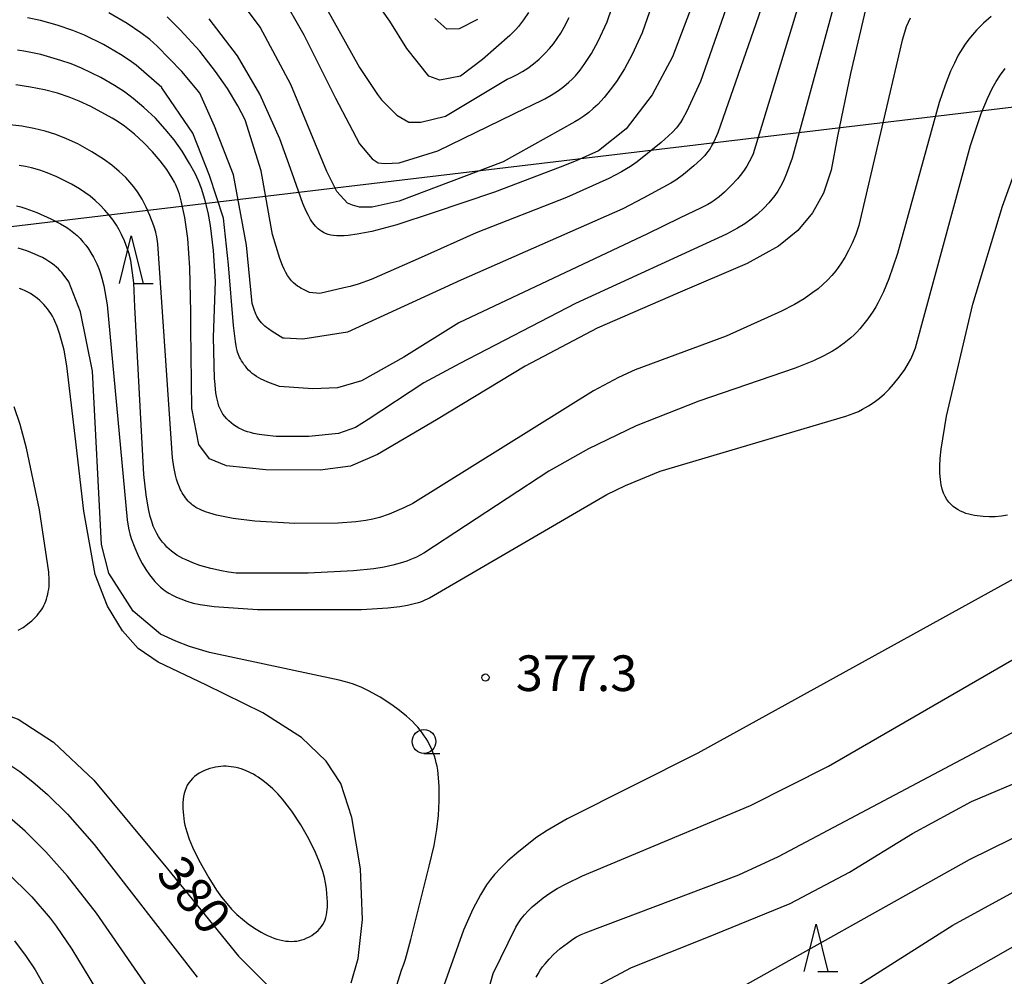
# Model space of a CAD drawing. Extents: x -18000 to -16000, y 87000 to 88500.
# Drawn here: x -17135 to -17031, y 88059 to 88160 of the extents above; entities that cross this region are included whole.
import ezdxf
from ezdxf.enums import TextEntityAlignment as Align

# ---------------------------------------------------------------- set-up
doc = ezdxf.new("R2010")
doc.units = 0
for name, color, linetype in [('4265000', 1, '426500'), ('6331000', 3, 'Continuous'), ('6332000', 3, 'Continuous'), ('7101000', 2, 'Continuous'), ('7102000', 6, 'Continuous'), ('7312000', 1, 'Continuous')]:
    doc.layers.add(name, color=color, linetype=linetype)
doc.styles.add('PlotAnnotation', font='MS Gothic.ttf')
doc.linetypes.add('426500', pattern='A,5,[7,dmdr.shx,S=0.05,R=0,X=0,Y=0],5', length=10)

# ---------------------------------------------------------------- blocks, each defined once
blk = doc.blocks.new('633100')
at = {"layer": '6331000'}
blk.add_lwpolyline([(0, -0.5), (0.67, -0.5)], dxfattribs=at)
blk.add_circle((0, 0), 0.5, dxfattribs=at)
blk = doc.blocks.new('633200')
at = {"layer": '6332000'}
for points in [[(-0.5, -1), (0, 1), (0.5, -1)], [(0.08, -1), (0.92, -1)]]:
    blk.add_lwpolyline(points, dxfattribs=at)
blk = doc.blocks.new('731200')
at = {"layer": '7312000'}
blk.add_circle((0, 0), 0.15, dxfattribs=at)

msp = doc.modelspace()

# ---------------------------------------------------------------- linework, layer by layer
at = {"layer": '4265000', "flags": 128}
msp.add_lwpolyline([(-16000, 88158.75), (-16279.2, 88174.92), (-16640.52, 88199.18), (-16971.27, 88157.91), (-17278.25, 88121.31), (-17325.71, 88116.09), (-17566.56, 88306.69), (-17671.96, 88500)], dxfattribs=at)
at = {"layer": '7101000', "flags": 128}
for points in [[(-17063.57, 88162.67), (-17066.01, 88156.2), (-17068.17, 88152.19), (-17070.9, 88148.64), (-17073.79, 88146.3), (-17076.16, 88145.26), (-17077.85, 88144.58), (-17084.74, 88141.96), (-17091.21, 88139.77), (-17095.02, 88138.53), (-17097.67, 88137.83), (-17099.21, 88137.53), (-17100.14, 88137.41), (-17100.57, 88137.38), (-17100.98, 88137.37), (-17101.35, 88137.37), (-17101.69, 88137.4), (-17101.99, 88137.45), (-17102.27, 88137.52), (-17102.52, 88137.61), (-17102.74, 88137.71), (-17102.94, 88137.82), (-17103.13, 88137.95), (-17103.3, 88138.09), (-17103.45, 88138.24), (-17103.6, 88138.39), (-17103.73, 88138.55), (-17103.86, 88138.72), (-17103.99, 88138.89), (-17104.11, 88139.08), (-17104.23, 88139.28), (-17104.34, 88139.49), (-17104.57, 88139.95), (-17104.91, 88140.77), (-17106.03, 88143.95), (-17107.35, 88147.57), (-17109.44, 88152.28), (-17111.81, 88156.29), (-17114.78, 88160.18)], [(-17045.6, 88161.65), (-17047.29, 88154.44), (-17048.63, 88147.86), (-17049.32, 88144.29), (-17050.13, 88141.84), (-17051.27, 88139.78), (-17052.82, 88137.94), (-17054.86, 88136.27), (-17058.16, 88134.44), (-17065.45, 88131.32), (-17073.96, 88127.67), (-17081.52, 88123.66), (-17090.84, 88118.01), (-17097.08, 88114.36), (-17099.89, 88113.15), (-17103.11, 88112.71), (-17108.82, 88112.75), (-17112.95, 88113.16), (-17114.75, 88113.9), (-17115.86, 88115.41), (-17116.62, 88119.22), (-17116.7, 88127.62), (-17116.72, 88129.32), (-17116.81, 88134.01), (-17117.04, 88137.09), (-17117.35, 88139.29), (-17117.72, 88141.06), (-17117.91, 88141.74), (-17118.11, 88142.31), (-17118.21, 88142.56), (-17118.32, 88142.8), (-17118.43, 88143.02), (-17118.67, 88143.45), (-17119.25, 88144.34), (-17119.94, 88145.27), (-17120.75, 88146.22), (-17121.65, 88147.15), (-17122.64, 88148.05), (-17123.7, 88148.9), (-17124.47, 88149.44), (-17124.99, 88149.76), (-17127.24, 88150.99), (-17128.45, 88151.54), (-17129.51, 88151.96), (-17130.74, 88152.36), (-17132.11, 88152.72), (-17133.59, 88153.02), (-17135.14, 88153.24)], [(-17086.54, 88160.13), (-17088.47, 88159.13), (-17089.75, 88159.1), (-17091.02, 88160.23)], [(-17099.84, 88058.79), (-17099.09, 88061.34), (-17098.66, 88065.46), (-17098.85, 88070.77), (-17099.77, 88076.18), (-17100.91, 88079.77), (-17102.48, 88082.11), (-17105.05, 88084.58), (-17109.13, 88087.18), (-17115.15, 88090.14), (-17120.15, 88092.52), (-17122.24, 88093.95), (-17123.91, 88095.83), (-17125.48, 88098.4), (-17126.78, 88101.73), (-17127.99, 88108.4), (-17128.89, 88116.3), (-17129.75, 88123.69), (-17130.06, 88125.34), (-17130.49, 88126.98), (-17130.78, 88127.83), (-17131.01, 88128.38), (-17131.14, 88128.65), (-17131.28, 88128.92), (-17131.44, 88129.18), (-17131.61, 88129.43), (-17131.79, 88129.68), (-17131.98, 88129.91), (-17132.18, 88130.14), (-17132.39, 88130.36), (-17132.61, 88130.57), (-17132.85, 88130.77), (-17133.09, 88130.95), (-17133.34, 88131.13), (-17133.6, 88131.29), (-17133.88, 88131.44), (-17134.16, 88131.58), (-17134.45, 88131.71), (-17134.75, 88131.83)], [(-17191.47, 88058.48), (-17187.4, 88060.36), (-17184.51, 88062.12), (-17182.51, 88063.74), (-17180.62, 88065.7), (-17178.55, 88068.58), (-17176.48, 88072.7), (-17174.58, 88078.1), (-17172.95, 88083.4), (-17171.57, 88086.11), (-17170.1, 88087.19), (-17164.68, 88087.58), (-17154.21, 88087.77), (-17144.54, 88088.11), (-17138.59, 88087.87), (-17134.87, 88086.51), (-17131.17, 88084.11), (-17126.92, 88080.12), (-17119.17, 88070.76), (-17111.68, 88061.58), (-17108.29, 88058.19)], [(-17073.64, 88058.63), (-17070.34, 88060.41), (-17062.41, 88063.56), (-17053.62, 88067.12), (-17047.4, 88070.43), (-17040.76, 88074.49), (-17034.56, 88077.86), (-17028.42, 88080.44)]]:
    msp.add_lwpolyline(points, dxfattribs=at)
at = {"layer": '7102000', "flags": 128}
for points in [[(-17059.72, 88185.83), (-17069.22, 88158.74), (-17070.26, 88156.46), (-17071.08, 88154.95), (-17071.92, 88153.62), (-17072.56, 88152.73), (-17073.22, 88151.92), (-17073.89, 88151.2), (-17074.35, 88150.76), (-17074.83, 88150.36), (-17075.34, 88149.97), (-17075.89, 88149.61), (-17076.29, 88149.36), (-17083.84, 88145.17), (-17094.79, 88141), (-17097.61, 88140.37), (-17098.97, 88140.37), (-17099.7, 88140.58), (-17100.23, 88140.82), (-17101.33, 88142.04), (-17102.41, 88144.13), (-17106.17, 88153.3), (-17109.4, 88159.32), (-17110.95, 88161.38)], [(-17107.31, 88162.88), (-17104.81, 88158.51), (-17101.47, 88151.84), (-17098.97, 88147.05), (-17097.61, 88145.48), (-17096.98, 88145.06), (-17096.25, 88144.96), (-17094.79, 88145.06), (-17090.72, 88146.32), (-17081.43, 88150.84), (-17080.95, 88151.04), (-17079.46, 88151.77), (-17078.78, 88152.16), (-17078, 88152.67), (-17077.45, 88153.08), (-17076.92, 88153.52), (-17076.58, 88153.85), (-17076.24, 88154.2), (-17075.74, 88154.8), (-17075.24, 88155.48), (-17074.55, 88156.55), (-17073.83, 88157.86), (-17072.9, 88159.87), (-17065, 88183.01)], [(-17055.24, 88175.99), (-17063.06, 88153.62), (-17064.53, 88150.43), (-17064.92, 88149.72), (-17065.18, 88149.3), (-17065.32, 88149.1), (-17065.47, 88148.91), (-17065.63, 88148.71), (-17065.99, 88148.32), (-17066.42, 88147.9), (-17067.21, 88147.2), (-17069.72, 88145.17), (-17070.43, 88144.67), (-17070.86, 88144.4), (-17071.37, 88144.11), (-17072.7, 88143.41), (-17077.18, 88141.39), (-17086.68, 88137.69), (-17092.46, 88135.09), (-17097.74, 88132.79), (-17099.09, 88132.3), (-17099.95, 88132.05), (-17100.6, 88131.9), (-17103.15, 88131.29), (-17104.23, 88131.42), (-17104.93, 88131.75), (-17105.11, 88131.84), (-17105.29, 88131.95), (-17105.49, 88132.09), (-17105.7, 88132.24), (-17105.91, 88132.43), (-17106.12, 88132.65), (-17106.32, 88132.9), (-17106.52, 88133.18), (-17106.71, 88133.5), (-17106.89, 88133.85), (-17107.06, 88134.23), (-17107.36, 88135), (-17108.12, 88137.5), (-17108.26, 88138.27), (-17109.3, 88144.22), (-17110.99, 88149.58), (-17111.75, 88151.04), (-17112.85, 88152.86), (-17114.11, 88154.67), (-17115.78, 88156.78), (-17117.82, 88159.03), (-17119.22, 88160.39)], [(-17052.97, 88171.98), (-17061.23, 88148.2), (-17061.67, 88147.26), (-17061.87, 88146.89), (-17062.06, 88146.57), (-17062.25, 88146.29), (-17062.43, 88146.05), (-17062.62, 88145.82), (-17063.03, 88145.4), (-17063.76, 88144.73), (-17064.85, 88143.83), (-17065.67, 88143.23), (-17066.19, 88142.9), (-17069.1, 88141.32), (-17071.24, 88140.22), (-17088.3, 88132.72), (-17100.22, 88127.22), (-17104.92, 88126.49), (-17106.9, 88126.6), (-17107.04, 88126.61), (-17108.14, 88127.29), (-17108.54, 88127.57), (-17108.74, 88127.72), (-17108.93, 88127.88), (-17109.11, 88128.05), (-17109.28, 88128.22), (-17109.43, 88128.39), (-17109.56, 88128.56), (-17109.67, 88128.73), (-17109.76, 88128.9), (-17109.84, 88129.07), (-17109.91, 88129.22), (-17110.02, 88129.5), (-17110.18, 88130.04), (-17110.24, 88130.25), (-17110.87, 88136.4), (-17112.22, 88143.8), (-17114.21, 88148.91), (-17115.78, 88152.39), (-17116.04, 88152.74), (-17117.67, 88154.64), (-17120.25, 88157.31), (-17121.04, 88158.01), (-17121.97, 88158.72), (-17123.41, 88159.69), (-17125.33, 88160.83)], [(-17051.02, 88167.3), (-17057.53, 88146.01), (-17057.81, 88145.39), (-17057.94, 88145.14), (-17058.2, 88144.69), (-17058.47, 88144.28), (-17058.75, 88143.9), (-17059.19, 88143.36), (-17059.84, 88142.65), (-17060.55, 88141.96), (-17061.11, 88141.48), (-17061.49, 88141.19), (-17061.88, 88140.92), (-17062.29, 88140.67), (-17062.98, 88140.31), (-17065.29, 88139.23), (-17068.63, 88137.57), (-17088.51, 88128.23), (-17094.28, 88124.62), (-17098.76, 88122.11), (-17101.27, 88121.38), (-17103.88, 88121.28), (-17107.38, 88121.51), (-17108.61, 88121.97), (-17109.08, 88122.18), (-17109.32, 88122.3), (-17109.56, 88122.43), (-17109.8, 88122.57), (-17110.03, 88122.73), (-17110.24, 88122.89), (-17110.44, 88123.07), (-17110.63, 88123.25), (-17110.81, 88123.44), (-17110.97, 88123.64), (-17111.12, 88123.83), (-17111.25, 88124.03), (-17111.38, 88124.23), (-17111.48, 88124.42), (-17111.58, 88124.61), (-17111.66, 88124.79), (-17111.73, 88124.97), (-17111.79, 88125.13), (-17111.83, 88125.29), (-17111.9, 88125.57), (-17111.95, 88125.81), (-17112, 88126.25), (-17112.22, 88127.95), (-17112.75, 88134.31), (-17113.27, 88139.21), (-17114.73, 88143.7), (-17116.5, 88148.18), (-17119.76, 88152.95), (-17119.78, 88152.97), (-17122.48, 88155.33), (-17123.2, 88155.86), (-17124.13, 88156.46), (-17125.92, 88157.48), (-17127.92, 88158.48), (-17129.14, 88158.98), (-17130.77, 88159.54), (-17132.52, 88160.02), (-17133.89, 88160.31)], [(-17081.18, 88160.85), (-17081.7, 88160.09), (-17082.23, 88159.4), (-17082.5, 88159.09), (-17082.78, 88158.8), (-17083.06, 88158.53), (-17083.13, 88158.46), (-17086.03, 88155.92), (-17088.32, 88154.15), (-17090.51, 88153.73), (-17091.66, 88154.15), (-17093.98, 88157.09), (-17095.78, 88159.96), (-17100.31, 88166.39)], [(-17048.31, 88164.35), (-17053.41, 88145.55), (-17054, 88143.91), (-17054.33, 88143.16), (-17054.64, 88142.57), (-17054.94, 88142.06), (-17055.24, 88141.61), (-17055.55, 88141.21), (-17055.87, 88140.84), (-17056.38, 88140.31), (-17057.12, 88139.62), (-17057.74, 88139.11), (-17058.41, 88138.63), (-17059.17, 88138.16), (-17060.34, 88137.53), (-17076.24, 88130.25), (-17088.41, 88123.92), (-17092.19, 88121.9), (-17098.03, 88118.04), (-17099.39, 88117.2), (-17101.16, 88116.58), (-17104.3, 88116.27), (-17107.74, 88116.27), (-17108.97, 88116.39), (-17109.52, 88116.47), (-17110.12, 88116.59), (-17110.44, 88116.67), (-17110.75, 88116.76), (-17111.06, 88116.87), (-17111.36, 88117), (-17111.66, 88117.15), (-17111.94, 88117.31), (-17112.22, 88117.49), (-17112.47, 88117.69), (-17112.72, 88117.9), (-17112.94, 88118.12), (-17113.15, 88118.36), (-17113.33, 88118.62), (-17113.49, 88118.89), (-17113.63, 88119.17), (-17113.75, 88119.46), (-17113.84, 88119.75), (-17113.92, 88120.04), (-17113.99, 88120.33), (-17114.07, 88120.86), (-17114.19, 88122.08), (-17114.21, 88122.31), (-17114.31, 88126.69), (-17114.12, 88132.55), (-17114.31, 88135.81), (-17114.63, 88138.45), (-17114.9, 88139.82), (-17115.24, 88141.2), (-17115.6, 88142.35), (-17115.91, 88143.14), (-17116.27, 88143.93), (-17116.85, 88144.99), (-17117.64, 88146.27), (-17118.48, 88147.46), (-17119.4, 88148.6), (-17120.44, 88149.73), (-17121.65, 88150.88), (-17122.77, 88151.82), (-17123.71, 88152.51), (-17124.74, 88153.19), (-17126.2, 88154.02), (-17128.22, 88155.02), (-17129.32, 88155.47), (-17130.38, 88155.83), (-17132.51, 88156.43), (-17134.08, 88156.76), (-17134.96, 88156.89)], [(-17103.14, 88162.58), (-17098.97, 88155.07), (-17097.05, 88152.23), (-17096.65, 88151.68), (-17095.02, 88150.07), (-17093.75, 88149.34), (-17092.5, 88149.34), (-17089.89, 88149.96), (-17083.43, 88153.85), (-17083, 88154.03), (-17082.37, 88154.33), (-17081.81, 88154.65), (-17081.24, 88155.01), (-17080.65, 88155.45), (-17080.04, 88155.97), (-17079.4, 88156.59), (-17078.97, 88157.06), (-17078.55, 88157.56), (-17078.15, 88158.11), (-17077.77, 88158.69), (-17077.41, 88159.31), (-17076.88, 88160.34)], [(-17040.99, 88160.28), (-17041.41, 88159.34), (-17041.61, 88158.77), (-17041.84, 88157.95), (-17046.41, 88138.46), (-17046.72, 88137.52), (-17047.1, 88136.6), (-17047.48, 88135.82), (-17047.88, 88135.09), (-17048.33, 88134.39), (-17048.83, 88133.7), (-17049.25, 88133.2), (-17049.7, 88132.71), (-17050.18, 88132.25), (-17050.69, 88131.8), (-17051.23, 88131.39), (-17052.17, 88130.74), (-17053.19, 88130.14), (-17054.54, 88129.44), (-17060.35, 88126.82), (-17069.93, 88123.28), (-17071.69, 88122.48), (-17074.32, 88121.06), (-17093.34, 88109.22), (-17094.29, 88108.74), (-17095.83, 88108.09), (-17096.85, 88107.74), (-17097.57, 88107.55), (-17098.29, 88107.41), (-17099.33, 88107.27), (-17101.19, 88107.15), (-17105.76, 88107.12), (-17109.96, 88107.34), (-17112.26, 88107.64), (-17114, 88107.98), (-17114.72, 88108.18), (-17115.17, 88108.33), (-17115.59, 88108.5), (-17115.79, 88108.6), (-17115.99, 88108.7), (-17116.17, 88108.8), (-17116.35, 88108.92), (-17116.52, 88109.04), (-17116.69, 88109.17), (-17116.84, 88109.32), (-17116.99, 88109.47), (-17117.13, 88109.63), (-17117.27, 88109.79), (-17117.39, 88109.97), (-17117.51, 88110.15), (-17117.62, 88110.34), (-17117.73, 88110.54), (-17117.82, 88110.73), (-17117.92, 88110.94), (-17118.08, 88111.35), (-17118.21, 88111.77), (-17118.32, 88112.2), (-17118.5, 88113.07), (-17118.64, 88114.03), (-17120.17, 88136.54), (-17120.29, 88137.27), (-17120.35, 88137.54), (-17120.41, 88137.77), (-17120.61, 88138.43), (-17121.01, 88139.51), (-17121.4, 88140.37), (-17121.85, 88141.21), (-17122.33, 88142), (-17122.72, 88142.53), (-17123.13, 88143.03), (-17123.57, 88143.51), (-17124.25, 88144.15), (-17125.03, 88144.8), (-17125.91, 88145.44), (-17127.13, 88146.22), (-17128.61, 88147.03), (-17129.79, 88147.58), (-17130.92, 88148.02), (-17132.05, 88148.38), (-17133.24, 88148.67), (-17134.49, 88148.89), (-17135.77, 88149.05)], [(-17032.48, 88160.45), (-17033.29, 88159.73), (-17034.02, 88159), (-17034.66, 88158.26), (-17034.94, 88157.9), (-17035.21, 88157.52), (-17035.47, 88157.14), (-17035.93, 88156.37), (-17036.35, 88155.55), (-17036.74, 88154.69), (-17037.32, 88153.23), (-17037.93, 88151.38), (-17042.32, 88135.52), (-17043.24, 88132.83), (-17043.81, 88131.47), (-17044.36, 88130.37), (-17044.63, 88129.89), (-17044.9, 88129.45), (-17045.44, 88128.65), (-17046, 88127.92), (-17046.3, 88127.58), (-17046.6, 88127.25), (-17046.91, 88126.94), (-17047.24, 88126.64), (-17047.59, 88126.35), (-17047.95, 88126.06), (-17048.33, 88125.79), (-17048.73, 88125.52), (-17049.16, 88125.25), (-17050.1, 88124.74), (-17051.18, 88124.22), (-17053.11, 88123.43), (-17063.24, 88119.98), (-17069.83, 88117.38), (-17074.87, 88114.97), (-17079.02, 88112.61), (-17092.17, 88103.98), (-17092.96, 88103.57), (-17093.32, 88103.41), (-17093.65, 88103.27), (-17093.99, 88103.14), (-17094.68, 88102.92), (-17095.45, 88102.71), (-17096.36, 88102.52), (-17097.46, 88102.34), (-17099.59, 88102.12), (-17104.35, 88101.89), (-17111.93, 88101.89), (-17112.75, 88101.98), (-17113.49, 88102.11), (-17114.61, 88102.36), (-17115.75, 88102.7), (-17116.5, 88102.97), (-17117.21, 88103.27), (-17117.55, 88103.44), (-17117.87, 88103.61), (-17118.17, 88103.79), (-17118.45, 88103.98), (-17118.73, 88104.19), (-17118.98, 88104.4), (-17119.23, 88104.63), (-17119.46, 88104.88), (-17119.68, 88105.15), (-17119.89, 88105.43), (-17120.1, 88105.73), (-17120.29, 88106.05), (-17120.48, 88106.41), (-17120.66, 88106.82), (-17120.83, 88107.3), (-17120.99, 88107.85), (-17121.14, 88108.49), (-17121.28, 88109.24), (-17121.42, 88110.11), (-17121.66, 88112.26), (-17122.61, 88129.91), (-17122.71, 88132.42), (-17123.01, 88134.79), (-17123.25, 88135.58), (-17123.71, 88136.84), (-17124.01, 88137.51), (-17124.25, 88137.99), (-17124.55, 88138.49), (-17124.9, 88139.02), (-17125.31, 88139.55), (-17125.76, 88140.08), (-17126.25, 88140.6), (-17126.77, 88141.09), (-17127.31, 88141.54), (-17127.87, 88141.94), (-17128.43, 88142.31), (-17129.26, 88142.79), (-17130.82, 88143.58), (-17131.82, 88144), (-17132.61, 88144.28), (-17133.47, 88144.53), (-17134.1, 88144.67), (-17134.78, 88144.78)], [(-17135.07, 88140.52), (-17134.59, 88140.41), (-17134.07, 88140.25), (-17132.92, 88139.82), (-17131.43, 88139.16), (-17130.42, 88138.63), (-17129.77, 88138.24), (-17129.39, 88137.98), (-17129.03, 88137.7), (-17128.69, 88137.4), (-17128.37, 88137.09), (-17128.07, 88136.75), (-17127.78, 88136.38), (-17127.5, 88135.99), (-17127.23, 88135.57), (-17126.97, 88135.12), (-17126.62, 88134.41), (-17126.41, 88133.92), (-17126.23, 88133.42), (-17126.07, 88132.91), (-17125.87, 88132.1), (-17125.51, 88130.1), (-17123.4, 88107.49), (-17123.27, 88106.62), (-17123.2, 88106.3), (-17123.13, 88106.01), (-17122.98, 88105.53), (-17122.61, 88104.55), (-17122.17, 88103.57), (-17121.82, 88102.88), (-17121.45, 88102.26), (-17121.06, 88101.7), (-17120.79, 88101.35), (-17120.51, 88101.02), (-17120.22, 88100.71), (-17119.91, 88100.42), (-17119.58, 88100.15), (-17119.4, 88100.02), (-17119.22, 88099.89), (-17119.04, 88099.78), (-17118.64, 88099.55), (-17118.22, 88099.35), (-17117.78, 88099.17), (-17117.12, 88098.93), (-17116.45, 88098.73), (-17115.74, 88098.58), (-17114.26, 88098.36), (-17109.7, 88098.07), (-17098.76, 88098.07), (-17095.99, 88098.23), (-17094.7, 88098.38), (-17093.9, 88098.51), (-17093.2, 88098.68), (-17092.75, 88098.8), (-17092.52, 88098.88), (-17092.26, 88098.98), (-17091.6, 88099.28), (-17072.92, 88110.14), (-17070.97, 88111.1), (-17067.3, 88112.62), (-17047.76, 88118.41), (-17047, 88118.67), (-17046.45, 88118.9), (-17046.01, 88119.12), (-17045.39, 88119.48), (-17044.8, 88119.86), (-17044.24, 88120.29), (-17043.71, 88120.74), (-17043.22, 88121.23), (-17042.74, 88121.76), (-17042.14, 88122.51), (-17041.57, 88123.32), (-17041.18, 88123.96), (-17040.94, 88124.4), (-17040.83, 88124.63), (-17040.71, 88124.9), (-17040.45, 88125.57), (-17034.66, 88146.86), (-17033.51, 88150.25), (-17032.87, 88151.82), (-17032.37, 88152.86), (-17031.95, 88153.6), (-17031.5, 88154.3), (-17031.01, 88154.97)], [(-17030.75, 88107.97), (-17031.4, 88107.88), (-17032.05, 88107.82), (-17032.69, 88107.8), (-17033.32, 88107.83), (-17033.63, 88107.86), (-17033.93, 88107.9), (-17034.24, 88107.95), (-17034.54, 88108.01), (-17034.84, 88108.08), (-17035.13, 88108.17), (-17035.41, 88108.28), (-17035.69, 88108.4), (-17035.96, 88108.55), (-17036.22, 88108.71), (-17036.46, 88108.9), (-17036.7, 88109.12), (-17036.92, 88109.36), (-17037.13, 88109.63), (-17037.32, 88109.94), (-17037.48, 88110.3), (-17037.63, 88110.71), (-17037.74, 88111.19), (-17037.82, 88111.75), (-17037.86, 88112.39), (-17037.87, 88113.12), (-17037.83, 88113.96), (-17037.74, 88114.91), (-17037.19, 88118.41), (-17034.4, 88130.19), (-17031.29, 88140.5), (-17030.09, 88143.79)], [(-17095.35, 88057.52), (-17094.54, 88060.11), (-17094.28, 88060.74), (-17094.1, 88061.28), (-17093.56, 88063.33), (-17091.62, 88071.07), (-17091.11, 88073.22), (-17090.81, 88074.92), (-17090.65, 88076.39), (-17090.56, 88077.92), (-17090.57, 88079.42), (-17090.63, 88080.34), (-17090.73, 88081.17), (-17090.8, 88081.56), (-17090.88, 88081.93), (-17090.97, 88082.28), (-17091.07, 88082.62), (-17091.19, 88082.95), (-17091.31, 88083.27), (-17091.45, 88083.58), (-17091.61, 88083.88), (-17091.77, 88084.19), (-17091.95, 88084.49), (-17092.15, 88084.78), (-17092.36, 88085.08), (-17092.59, 88085.37), (-17092.83, 88085.67), (-17093.1, 88085.96), (-17093.38, 88086.26), (-17094.02, 88086.85), (-17094.75, 88087.44), (-17095.54, 88088.02), (-17096.79, 88088.83), (-17098.01, 88089.51), (-17098.77, 88089.88), (-17099.17, 88090.04), (-17099.58, 88090.19), (-17100.03, 88090.33), (-17101.09, 88090.61), (-17114.74, 88093.53), (-17116.85, 88094.18), (-17118.28, 88094.72), (-17119.92, 88095.46), (-17122.79, 88097.87), (-17125.34, 88101.87), (-17126.13, 88104.91), (-17127.07, 88123.14), (-17128.34, 88129.38), (-17129.56, 88132.54), (-17130.03, 88133.2), (-17130.29, 88133.52), (-17130.45, 88133.7), (-17130.64, 88133.89), (-17130.85, 88134.08), (-17131.09, 88134.28), (-17131.36, 88134.48), (-17131.65, 88134.68), (-17131.98, 88134.88), (-17132.34, 88135.08), (-17132.73, 88135.27), (-17133.13, 88135.45), (-17133.99, 88135.79), (-17134.89, 88136.08)], [(-17134.88, 88095.87), (-17134.37, 88096.18), (-17133.9, 88096.51), (-17133.68, 88096.69), (-17133.46, 88096.87), (-17133.26, 88097.05), (-17133.07, 88097.24), (-17132.89, 88097.43), (-17132.73, 88097.63), (-17132.57, 88097.83), (-17132.43, 88098.04), (-17132.3, 88098.25), (-17132.19, 88098.47), (-17132.08, 88098.69), (-17131.99, 88098.93), (-17131.9, 88099.16), (-17131.83, 88099.41), (-17131.77, 88099.66), (-17131.72, 88099.92), (-17131.67, 88100.19), (-17131.64, 88100.48), (-17131.62, 88100.79), (-17131.62, 88101.14), (-17131.66, 88102), (-17132.65, 88108.56), (-17134.01, 88115.04), (-17134.68, 88117.52), (-17135.31, 88119.39)], [(-17024.38, 88104.43), (-17063.34, 88082.96), (-17077.11, 88076.03), (-17079.19, 88074.82), (-17080.28, 88074.09), (-17082.2, 88072.61), (-17083.34, 88071.63), (-17084.1, 88070.89), (-17084.74, 88070.19), (-17085.17, 88069.67), (-17085.59, 88069.08), (-17086.22, 88068.04), (-17087.02, 88066.52), (-17088.01, 88064.33), (-17091.97, 88053.17)], [(-17086.04, 88055.64), (-17084.88, 88059.78), (-17082.52, 88064.63), (-17082.23, 88065.09), (-17081.94, 88065.51), (-17081.6, 88065.92), (-17081.22, 88066.34), (-17080.77, 88066.77), (-17080.24, 88067.23), (-17079.63, 88067.71), (-17078.93, 88068.2), (-17078.14, 88068.69), (-17077.21, 88069.21), (-17075.48, 88070.05), (-17057.82, 88077.45), (-17049.6, 88081.57), (-17022.24, 88097.38)], [(-17080.37, 88059.37), (-17080.16, 88059.74), (-17079.93, 88060.11), (-17079.68, 88060.46), (-17079.42, 88060.79), (-17079, 88061.28), (-17078.53, 88061.76), (-17077.83, 88062.38), (-17077.08, 88062.97), (-17076.51, 88063.37), (-17076.11, 88063.61), (-17075.62, 88063.86), (-17074.93, 88064.16), (-17059.04, 88070.16), (-17054.86, 88072.09), (-17019.85, 88090.63)], [(-17160.41, 88083.47), (-17159.2, 88083.6), (-17148.51, 88084.11), (-17144.33, 88084.04), (-17141.8, 88083.82), (-17140.45, 88083.6), (-17139.65, 88083.41), (-17138.9, 88083.19), (-17138.21, 88082.94), (-17137.55, 88082.67), (-17136.6, 88082.19), (-17135.67, 88081.65), (-17134.71, 88081.01), (-17133.33, 88079.94), (-17131.79, 88078.59), (-17129.68, 88076.51), (-17126.87, 88073.32), (-17116.04, 88059.39)], [(-17106.57, 88077.49), (-17107.07, 88078.1), (-17107.57, 88078.67), (-17108.08, 88079.18), (-17108.59, 88079.64), (-17109.1, 88080.05), (-17109.61, 88080.41), (-17109.86, 88080.57), (-17110.12, 88080.72), (-17110.37, 88080.85), (-17110.63, 88080.98), (-17110.89, 88081.09), (-17111.15, 88081.19), (-17111.41, 88081.28), (-17111.67, 88081.36), (-17111.94, 88081.42), (-17112.2, 88081.48), (-17112.47, 88081.52), (-17112.74, 88081.55), (-17113.01, 88081.56), (-17113.28, 88081.57), (-17113.56, 88081.55), (-17113.84, 88081.52), (-17114.12, 88081.47), (-17114.41, 88081.41), (-17114.7, 88081.33), (-17114.99, 88081.23), (-17115.27, 88081.12), (-17115.55, 88080.98), (-17115.82, 88080.83), (-17116.08, 88080.66), (-17116.32, 88080.48), (-17116.55, 88080.27), (-17116.75, 88080.05), (-17116.93, 88079.81), (-17117.09, 88079.56), (-17117.22, 88079.28), (-17117.32, 88079), (-17117.41, 88078.7), (-17117.47, 88078.39), (-17117.51, 88078.07), (-17117.54, 88077.75), (-17117.55, 88077.42), (-17117.54, 88077.08), (-17117.49, 88076.41), (-17117.45, 88076.07), (-17117.4, 88075.73), (-17117.33, 88075.38), (-17117.24, 88075.03), (-17117.14, 88074.66), (-17116.88, 88073.89), (-17116.54, 88073.07), (-17115.88, 88071.7), (-17114.82, 88069.83), (-17114, 88068.53), (-17113.47, 88067.78), (-17112.94, 88067.12), (-17112.42, 88066.52), (-17111.87, 88065.97), (-17111.29, 88065.47), (-17110.66, 88064.98), (-17110, 88064.53), (-17109.32, 88064.12), (-17108.98, 88063.94), (-17108.64, 88063.77), (-17108.3, 88063.62), (-17107.97, 88063.49), (-17107.65, 88063.38), (-17107.33, 88063.29), (-17107.02, 88063.22), (-17106.72, 88063.18), (-17106.43, 88063.15), (-17106.14, 88063.14), (-17105.85, 88063.15), (-17105.57, 88063.18), (-17105.29, 88063.23), (-17105.02, 88063.3), (-17104.75, 88063.39), (-17104.49, 88063.5), (-17104.23, 88063.63), (-17103.98, 88063.77), (-17103.75, 88063.93), (-17103.53, 88064.1), (-17103.32, 88064.29), (-17103.13, 88064.49), (-17102.96, 88064.7), (-17102.81, 88064.93), (-17102.69, 88065.17), (-17102.59, 88065.41), (-17102.51, 88065.67), (-17102.44, 88065.93), (-17102.39, 88066.2), (-17102.36, 88066.48), (-17102.34, 88066.76), (-17102.34, 88067.32), (-17102.38, 88068.16), (-17102.44, 88068.72), (-17102.53, 88069.29), (-17102.66, 88069.88), (-17102.83, 88070.49), (-17103.17, 88071.46), (-17103.6, 88072.48), (-17104.3, 88073.92), (-17105.15, 88075.4), (-17106.08, 88076.83), (-17106.33, 88077.16), (-17106.57, 88077.49)], [(-17061.33, 88056.89), (-17034.77, 88071.74), (-17019.2, 88079.41)], [(-17058.95, 88050.6), (-17036.5, 88064.85), (-17010.13, 88079.27)], [(-17005.24, 88076.74), (-17036.34, 88059.08), (-17038.82, 88057.49), (-17056.47, 88044.2), (-17061.93, 88039.65)], [(-17115.65, 88050.24), (-17126.65, 88066.1), (-17129.69, 88069.99), (-17131.96, 88072.57), (-17134.14, 88074.73), (-17135.79, 88076.17)], [(-17136.05, 88070.39), (-17133.46, 88067.82), (-17131.51, 88065.6), (-17130.88, 88064.76), (-17129.24, 88062.33), (-17119.76, 88046.71)], [(-17135.27, 88063.19), (-17134.04, 88061.57), (-17133.11, 88060.14), (-17121.74, 88039.99)]]:
    msp.add_lwpolyline(points, dxfattribs=at)

# ---------------------------------------------------------------- block references
at = {"layer": '6331000', "xscale": 2.5, "yscale": 2.5, "zscale": 2.5}
msp.add_blockref('633100', (-17092.17, 88084.17), dxfattribs=at)
at = {"layer": '6332000', "xscale": 2.5, "yscale": 2.5, "zscale": 2.5}
for p in [(-17122.98, 88134.86), (-17050.91, 88062.47)]:
    msp.add_blockref('633200', p, dxfattribs=at)
at = {"layer": '7312000', "xscale": 2.5, "yscale": 2.5, "zscale": 2.5}
msp.add_blockref('731200', (-17085.7, 88090.9, 377.3), dxfattribs=at)

# ---------------------------------------------------------------- texts
at = {"layer": '7101000', "style": 'PlotAnnotation'}
msp.add_text('380', height=3.75, rotation=309, dxfattribs=at).set_placement((-17116.72, 88067.73), align=Align.MIDDLE)
at = {"layer": '7312000', "style": 'PlotAnnotation'}
msp.add_text('377.3', height=3.75, dxfattribs=at).set_placement((-17076.11, 88090.87), align=Align.MIDDLE)

doc.saveas('drawing.dxf')
